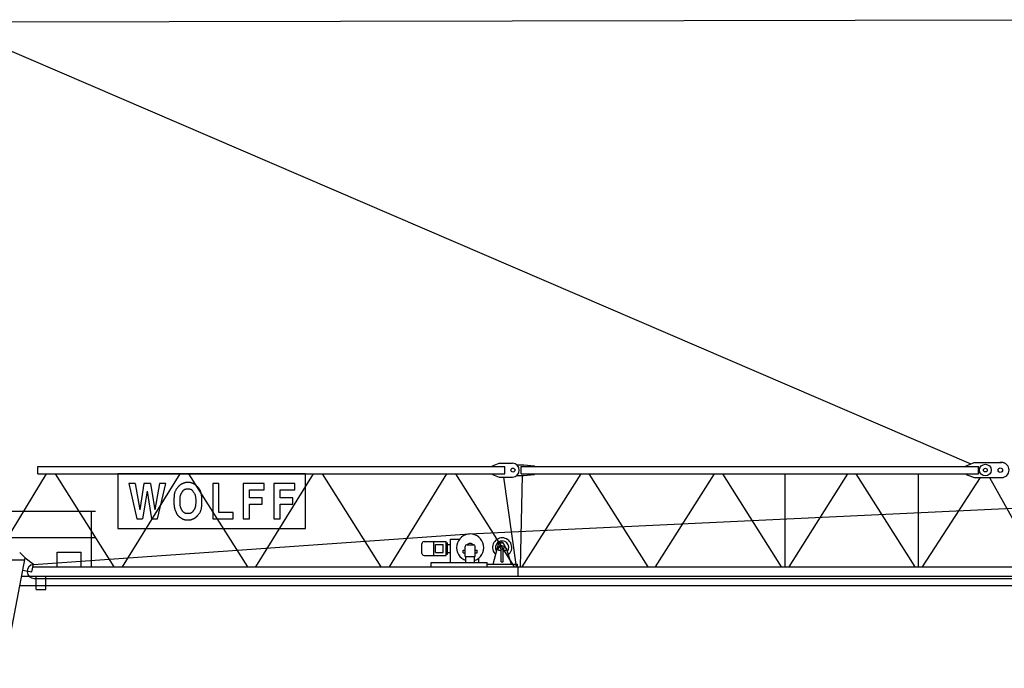
# Model space of a CAD drawing. Extents: x 27 to 475563, y -612 to 600082.
# Drawn here: x 201881 to 220325, y 2144 to 14298 of the extents above; entities that cross this region are included whole.
import ezdxf

# ---------------------------------------------------------------- set-up
doc = ezdxf.new("R2010")
doc.units = 0

# ---------------------------------------------------------------- blocks, each defined once
blk = doc.blocks.new('W_9025_90m_HT23')
at = {"color": 7, "linetype": 'Continuous'}
for p, q in [((1105, 14260), (22490, 14298)), ((887, 14071), (19700, 5974)), ((2220, 5928), (10970, 5928)), ((2220, 5788), (2220, 5928)), ((10740, 5938), (10865, 5988)), ((10740, 5928), (10740, 5938)), ((10865, 5988), (11110, 5988)), ((10970, 5788), (10970, 5928)), ((11193, 5958), (11325, 5958)), ((11275, 5928), (19840, 5928)), ((11275, 5788), (11275, 5928)), ((11325, 5958), (11525, 5938)), ((11525, 5928), (11525, 5938)), ((19610, 5938), (19760, 5998)), ((19610, 5928), (19610, 5938)), ((19760, 5998), (20275, 5998)), ((19840, 5788), (19840, 5928)), ((20235, 5998), (20244, 6000)), ((1483, 4314), (2385, 5788)), ((2220, 5788), (10970, 5788)), ((2544, 5788), (3646, 4048)), ((7236, 5788), (3720, 5788)), ((3720, 5788), (3720, 4767)), ((3806, 4048), (4885, 5788)), ((5044, 5788), (6146, 4048)), ((6306, 4048), (7385, 5788)), ((7236, 4767), (7236, 5788)), ((7544, 5788), (8646, 4048)), ((8806, 4048), (9885, 5788)), ((10044, 5788), (11146, 4048)), ((10740, 5778), (10740, 5788)), ((10740, 5778), (10865, 5728)), ((10865, 5728), (11110, 5728)), ((10942, 5728), (11179, 4048)), ((11193, 5758), (11325, 5758)), ((11261, 4048), (11300, 5758)), ((11275, 5788), (19840, 5788)), ((11294, 4048), (12396, 5788)), ((11325, 5758), (11525, 5778)), ((11525, 5778), (11525, 5788)), ((12544, 5788), (13646, 4048)), ((13794, 4048), (14896, 5788)), ((15044, 5788), (16146, 4048)), ((16220, 4048), (16220, 5788)), ((16294, 4048), (17396, 5788)), ((17544, 5788), (18646, 4048)), ((18720, 4048), (18720, 5788)), ((18794, 4048), (19879, 5718)), ((19610, 5778), (19610, 5788)), ((19610, 5778), (19760, 5718)), ((19760, 5718), (20275, 5718)), ((20048, 5718), (20971, 4063)), ((4044, 5607), (3923, 5607)), ((3923, 5607), (4077, 4943)), ((4329, 5607), (4208, 5607)), ((4462, 4943), (4616, 5607)), ((4616, 5607), (4500, 5607)), ((4844, 5537), (4840, 5532)), ((4848, 5542), (4844, 5537)), ((4852, 5547), (4848, 5542)), ((4855, 5551), (4852, 5547)), ((4859, 5554), (4855, 5551)), ((4862, 5558), (4859, 5554)), ((4865, 5561), (4862, 5558)), ((4868, 5564), (4865, 5561)), ((4872, 5567), (4868, 5564)), ((4875, 5570), (4872, 5567)), ((4878, 5573), (4875, 5570)), ((4882, 5576), (4878, 5573)), ((4885, 5579), (4882, 5576)), ((4889, 5581), (4885, 5579)), ((4893, 5584), (4889, 5581)), ((4897, 5586), (4893, 5584)), ((4900, 5588), (4897, 5586)), ((4904, 5591), (4900, 5588)), ((4908, 5593), (4904, 5591)), ((4912, 5595), (4908, 5593)), ((4916, 5597), (4912, 5595)), ((4921, 5599), (4916, 5597)), ((4925, 5601), (4921, 5599)), ((4929, 5603), (4925, 5601)), ((4933, 5604), (4929, 5603)), ((4937, 5606), (4933, 5604)), ((4941, 5608), (4937, 5606)), ((4945, 5610), (4941, 5608)), ((4949, 5612), (4945, 5610)), ((4953, 5613), (4949, 5612)), ((4958, 5615), (4953, 5613)), ((4962, 5616), (4958, 5615)), ((4966, 5618), (4962, 5616)), ((4971, 5619), (4966, 5618)), ((4975, 5620), (4971, 5619)), ((4979, 5621), (4975, 5620)), ((4984, 5622), (4979, 5621)), ((4988, 5623), (4984, 5622)), ((4993, 5623), (4988, 5623)), ((4998, 5624), (4993, 5623)), ((5002, 5624), (4998, 5624)), ((5007, 5624), (5002, 5624)), ((5012, 5625), (5007, 5624)), ((5016, 5625), (5012, 5625)), ((5021, 5625), (5016, 5625)), ((5026, 5625), (5021, 5625)), ((5031, 5625), (5026, 5625)), ((5035, 5625), (5031, 5625)), ((5040, 5625), (5035, 5625)), ((5044, 5625), (5040, 5625)), ((5049, 5625), (5044, 5625)), ((5053, 5625), (5049, 5625)), ((5057, 5625), (5053, 5625)), ((5062, 5624), (5057, 5625)), ((5066, 5624), (5062, 5624)), ((5070, 5624), (5066, 5624)), ((5075, 5623), (5070, 5624)), ((5079, 5623), (5075, 5623)), ((5084, 5622), (5079, 5623)), ((5088, 5621), (5084, 5622)), ((5093, 5619), (5088, 5621)), ((5098, 5618), (5093, 5619)), ((5104, 5616), (5098, 5618)), ((5110, 5614), (5104, 5616)), ((5116, 5611), (5110, 5614)), ((5123, 5608), (5116, 5611)), ((5130, 5605), (5123, 5608)), ((5137, 5602), (5130, 5605)), ((5144, 5598), (5137, 5602)), ((5150, 5595), (5144, 5598)), ((5157, 5592), (5150, 5595)), ((5163, 5588), (5157, 5592)), ((5168, 5585), (5163, 5588)), ((5173, 5582), (5168, 5585)), ((5178, 5579), (5173, 5582)), ((5182, 5576), (5178, 5579)), ((5185, 5573), (5182, 5576)), ((5189, 5570), (5185, 5573)), ((5192, 5567), (5189, 5570)), ((5195, 5564), (5192, 5567)), ((5199, 5561), (5195, 5564)), ((5202, 5558), (5199, 5561)), ((5205, 5554), (5202, 5558)), ((5208, 5550), (5205, 5554)), ((5212, 5546), (5208, 5550)), ((5215, 5542), (5212, 5546)), ((5219, 5537), (5215, 5542)), ((5224, 5532), (5219, 5537)), ((5611, 5607), (5496, 5607)), ((5496, 5607), (5496, 4943)), ((5611, 5061), (5611, 5607)), ((6459, 5607), (6070, 5607)), ((6070, 5607), (6070, 4943)), ((6459, 5489), (6459, 5607)), ((7033, 5607), (6644, 5607)), ((6644, 5607), (6644, 4943)), ((7033, 5489), (7033, 5607)), ((10305, 4662), (29291, 5559)), ((4772, 5353), (4771, 5333)), ((4773, 5371), (4772, 5353)), ((4775, 5388), (4773, 5371)), ((4777, 5403), (4775, 5388)), ((4780, 5417), (4777, 5403)), ((4783, 5430), (4780, 5417)), ((4786, 5442), (4783, 5430)), ((4790, 5452), (4786, 5442)), ((4794, 5463), (4790, 5452)), ((4798, 5472), (4794, 5463)), ((4803, 5481), (4798, 5472)), ((4808, 5490), (4803, 5481)), ((4814, 5498), (4808, 5490)), ((4819, 5506), (4814, 5498)), ((4824, 5513), (4819, 5506)), ((4830, 5520), (4824, 5513)), ((4835, 5526), (4830, 5520)), ((4840, 5532), (4835, 5526)), ((4887, 5345), (4889, 5355)), ((4889, 5355), (4890, 5365)), ((4890, 5365), (4891, 5373)), ((4891, 5373), (4893, 5381)), ((4893, 5381), (4895, 5388)), ((4895, 5388), (4897, 5395)), ((4897, 5395), (4900, 5401)), ((4900, 5401), (4902, 5407)), ((4902, 5407), (4905, 5413)), ((4905, 5413), (4908, 5418)), ((4908, 5418), (4911, 5424)), ((4911, 5424), (4914, 5429)), ((4914, 5429), (4917, 5434)), ((4917, 5434), (4920, 5440)), ((4920, 5440), (4924, 5445)), ((4924, 5445), (4927, 5450)), ((4927, 5450), (4930, 5455)), ((4930, 5455), (4933, 5460)), ((4933, 5460), (4937, 5465)), ((4937, 5465), (4940, 5470)), ((4940, 5470), (4944, 5474)), ((4944, 5474), (4947, 5478)), ((4947, 5478), (4951, 5482)), ((4951, 5482), (4955, 5486)), ((4955, 5486), (4959, 5489)), ((4959, 5489), (4963, 5493)), ((4963, 5493), (4968, 5495)), ((4968, 5495), (4972, 5498)), ((4972, 5498), (4977, 5500)), ((4977, 5500), (4982, 5502)), ((4982, 5502), (4987, 5503)), ((4987, 5503), (4992, 5504)), ((4992, 5504), (4997, 5505)), ((4997, 5505), (5002, 5506)), ((5002, 5506), (5008, 5506)), ((5008, 5506), (5013, 5506)), ((5013, 5506), (5019, 5506)), ((5019, 5506), (5024, 5506)), ((5024, 5506), (5030, 5506)), ((5030, 5506), (5036, 5506)), ((5036, 5506), (5041, 5506)), ((5041, 5506), (5047, 5506)), ((5047, 5506), (5053, 5506)), ((5053, 5506), (5058, 5506)), ((5058, 5506), (5064, 5505)), ((5064, 5505), (5069, 5504)), ((5069, 5504), (5075, 5503)), ((5075, 5503), (5080, 5502)), ((5080, 5502), (5085, 5500)), ((5085, 5500), (5090, 5498)), ((5090, 5498), (5095, 5495)), ((5095, 5495), (5100, 5491)), ((5100, 5491), (5105, 5487)), ((5105, 5487), (5110, 5482)), ((5110, 5482), (5116, 5476)), ((5116, 5476), (5121, 5469)), ((5121, 5469), (5127, 5462)), ((5127, 5462), (5133, 5454)), ((5133, 5454), (5139, 5445)), ((5139, 5445), (5145, 5436)), ((5145, 5436), (5150, 5427)), ((5150, 5427), (5155, 5418)), ((5155, 5418), (5159, 5409)), ((5159, 5409), (5163, 5401)), ((5163, 5401), (5166, 5392)), ((5166, 5392), (5169, 5384)), ((5169, 5384), (5171, 5375)), ((5171, 5375), (5173, 5366)), ((5173, 5366), (5175, 5356)), ((5175, 5356), (5176, 5346)), ((5228, 5526), (5224, 5532)), ((5234, 5520), (5228, 5526)), ((5239, 5513), (5234, 5520)), ((5244, 5506), (5239, 5513)), ((5250, 5498), (5244, 5506)), ((5255, 5490), (5250, 5498)), ((5260, 5481), (5255, 5490)), ((5265, 5472), (5260, 5481)), ((5270, 5463), (5265, 5472)), ((5274, 5453), (5270, 5463)), ((5277, 5442), (5274, 5453)), ((5281, 5429), (5277, 5442)), ((5284, 5416), (5281, 5429)), ((5286, 5401), (5284, 5416)), ((5288, 5384), (5286, 5401)), ((5290, 5366), (5288, 5384)), ((5292, 5345), (5290, 5366)), ((6185, 5341), (6185, 5489)), ((6185, 5489), (6459, 5489)), ((6759, 5341), (6759, 5489)), ((6759, 5489), (7033, 5489)), ((4771, 5333), (4770, 5313)), ((4770, 5313), (4770, 5293)), ((4770, 5293), (4770, 5272)), ((4770, 5272), (4770, 5252)), ((4770, 5252), (4771, 5234)), ((4771, 5234), (4771, 5217)), ((4771, 5217), (4772, 5201)), ((4772, 5201), (4773, 5188)), ((4773, 5188), (4775, 5176)), ((4775, 5176), (4776, 5165)), ((4776, 5165), (4778, 5155)), ((4885, 5306), (4886, 5320)), ((4885, 5291), (4885, 5306)), ((4885, 5276), (4885, 5291)), ((4885, 5260), (4885, 5276)), ((4885, 5246), (4885, 5260)), ((4886, 5231), (4885, 5246)), ((4886, 5320), (4887, 5333)), ((4887, 5218), (4886, 5231)), ((4887, 5333), (4887, 5345)), ((4887, 5206), (4887, 5218)), ((4889, 5196), (4887, 5206)), ((4890, 5186), (4889, 5196)), ((4891, 5177), (4890, 5186)), ((4893, 5169), (4891, 5177)), ((4895, 5162), (4893, 5169)), ((5170, 5169), (5168, 5162)), ((5172, 5177), (5170, 5169)), ((5174, 5186), (5172, 5177)), ((5175, 5195), (5174, 5186)), ((5176, 5206), (5175, 5195)), ((5176, 5346), (5177, 5334)), ((5177, 5218), (5176, 5206)), ((5177, 5334), (5178, 5320)), ((5178, 5231), (5177, 5218)), ((5178, 5320), (5178, 5306)), ((5178, 5306), (5178, 5291)), ((5178, 5291), (5178, 5276)), ((5178, 5276), (5178, 5261)), ((5178, 5261), (5178, 5246)), ((5178, 5246), (5178, 5231)), ((5286, 5149), (5288, 5166)), ((5288, 5166), (5290, 5184)), ((5290, 5184), (5292, 5205)), ((5293, 5323), (5292, 5345)), ((5292, 5205), (5293, 5227)), ((5293, 5299), (5293, 5323)), ((5293, 5275), (5293, 5299)), ((5293, 5251), (5293, 5275)), ((5293, 5227), (5293, 5251)), ((6425, 5341), (6185, 5341)), ((6185, 4943), (6185, 5222)), ((6185, 5222), (6425, 5222)), ((6425, 5222), (6425, 5341)), ((6999, 5341), (6759, 5341)), ((6759, 4943), (6759, 5222)), ((6759, 5222), (6999, 5222)), ((6999, 5222), (6999, 5341)), ((1254, 5088), (3304, 5088)), ((3229, 4048), (3229, 5088)), ((4778, 5155), (4779, 5147)), ((4779, 5147), (4781, 5139)), ((4781, 5139), (4784, 5131)), ((4784, 5131), (4786, 5123)), ((4786, 5123), (4789, 5116)), ((4789, 5116), (4791, 5109)), ((4791, 5109), (4794, 5102)), ((4794, 5102), (4797, 5095)), ((4797, 5095), (4800, 5088)), ((4800, 5088), (4803, 5081)), ((4803, 5081), (4806, 5074)), ((4806, 5074), (4809, 5068)), ((4809, 5068), (4812, 5062)), ((4812, 5062), (4814, 5056)), ((4814, 5056), (4817, 5051)), ((4817, 5051), (4820, 5045)), ((4820, 5045), (4823, 5040)), ((4823, 5040), (4826, 5034)), ((4826, 5034), (4829, 5029)), ((4829, 5029), (4833, 5024)), ((4833, 5024), (4836, 5019)), ((4836, 5019), (4840, 5014)), ((4840, 5014), (4843, 5009)), ((4843, 5009), (4847, 5005)), ((4847, 5005), (4851, 5001)), ((4851, 5001), (4856, 4996)), ((4856, 4996), (4860, 4992)), ((4860, 4992), (4864, 4988)), ((4864, 4988), (4869, 4985)), ((4869, 4985), (4874, 4981)), ((4874, 4981), (4878, 4978)), ((4897, 5156), (4895, 5162)), ((4900, 5149), (4897, 5156)), ((4902, 5143), (4900, 5149)), ((4905, 5137), (4902, 5143)), ((4908, 5132), (4905, 5137)), ((4911, 5126), (4908, 5132)), ((4914, 5121), (4911, 5126)), ((4917, 5116), (4914, 5121)), ((4920, 5110), (4917, 5116)), ((4924, 5105), (4920, 5110)), ((4927, 5100), (4924, 5105)), ((4930, 5095), (4927, 5100)), ((4933, 5090), (4930, 5095)), ((4937, 5085), (4933, 5090)), ((4940, 5080), (4937, 5085)), ((4944, 5076), (4940, 5080)), ((4947, 5072), (4944, 5076)), ((4951, 5068), (4947, 5072)), ((4955, 5064), (4951, 5068)), ((4959, 5061), (4955, 5064)), ((4964, 5057), (4959, 5061)), ((4969, 5055), (4964, 5057)), ((4974, 5052), (4969, 5055)), ((4981, 5050), (4974, 5052)), ((4987, 5048), (4981, 5050)), ((4995, 5047), (4987, 5048)), ((5003, 5046), (4995, 5047)), ((5012, 5045), (5003, 5046)), ((5022, 5045), (5012, 5045)), ((5032, 5044), (5022, 5045)), ((5041, 5045), (5032, 5044)), ((5051, 5045), (5041, 5045)), ((5060, 5046), (5051, 5045)), ((5068, 5047), (5060, 5046)), ((5076, 5048), (5068, 5047)), ((5083, 5050), (5076, 5048)), ((5089, 5052), (5083, 5050)), ((5094, 5055), (5089, 5052)), ((5099, 5057), (5094, 5055)), ((5104, 5061), (5099, 5057)), ((5108, 5064), (5104, 5061)), ((5112, 5068), (5108, 5064)), ((5116, 5072), (5112, 5068)), ((5120, 5076), (5116, 5072)), ((5123, 5080), (5120, 5076)), ((5127, 5085), (5123, 5080)), ((5130, 5090), (5127, 5085)), ((5133, 5095), (5130, 5090)), ((5137, 5100), (5133, 5095)), ((5140, 5105), (5137, 5100)), ((5143, 5110), (5140, 5105)), ((5146, 5116), (5143, 5110)), ((5150, 5121), (5146, 5116)), ((5153, 5126), (5150, 5121)), ((5156, 5132), (5153, 5126)), ((5159, 5137), (5156, 5132)), ((5161, 5143), (5159, 5137)), ((5164, 5149), (5161, 5143)), ((5166, 5155), (5164, 5149)), ((5168, 5162), (5166, 5155)), ((5186, 4977), (5189, 4980)), ((5189, 4980), (5192, 4983)), ((5192, 4983), (5195, 4986)), ((5195, 4986), (5199, 4989)), ((5199, 4989), (5202, 4992)), ((5202, 4992), (5205, 4996)), ((5205, 4996), (5208, 4999)), ((5208, 4999), (5210, 5003)), ((5210, 5003), (5213, 5006)), ((5213, 5006), (5216, 5010)), ((5216, 5010), (5219, 5013)), ((5219, 5013), (5225, 5021)), ((5225, 5021), (5232, 5028)), ((5232, 5028), (5238, 5036)), ((5238, 5036), (5244, 5044)), ((5244, 5044), (5249, 5052)), ((5249, 5052), (5255, 5060)), ((5255, 5060), (5260, 5069)), ((5260, 5069), (5265, 5078)), ((5265, 5078), (5270, 5087)), ((5270, 5087), (5274, 5098)), ((5274, 5098), (5277, 5109)), ((5277, 5109), (5281, 5121)), ((5281, 5121), (5284, 5134)), ((5284, 5134), (5286, 5149)), ((5882, 5061), (5611, 5061)), ((5882, 4943), (5882, 5061)), ((4077, 4943), (4183, 4943)), ((4353, 4943), (4462, 4943)), ((4878, 4978), (4883, 4974)), ((4883, 4974), (4888, 4971)), ((4888, 4971), (4893, 4968)), ((4893, 4968), (4898, 4964)), ((4898, 4964), (4903, 4961)), ((4903, 4961), (4908, 4958)), ((4908, 4958), (4913, 4955)), ((4913, 4955), (4918, 4951)), ((4918, 4951), (4923, 4948)), ((4923, 4948), (4928, 4946)), ((4928, 4946), (4933, 4943)), ((4933, 4943), (4938, 4940)), ((4938, 4940), (4944, 4938)), ((4944, 4938), (4949, 4936)), ((4949, 4936), (4955, 4934)), ((4955, 4934), (4961, 4932)), ((4961, 4932), (4967, 4931)), ((4967, 4931), (4974, 4929)), ((4974, 4929), (4981, 4928)), ((4981, 4928), (4989, 4927)), ((4989, 4927), (4998, 4926)), ((4998, 4926), (5007, 4926)), ((5007, 4926), (5016, 4926)), ((5016, 4926), (5025, 4925)), ((5025, 4925), (5035, 4925)), ((5035, 4925), (5044, 4926)), ((5044, 4926), (5052, 4926)), ((5052, 4926), (5060, 4926)), ((5060, 4926), (5067, 4927)), ((5067, 4927), (5074, 4927)), ((5074, 4927), (5080, 4928)), ((5080, 4928), (5085, 4929)), ((5085, 4929), (5090, 4930)), ((5090, 4930), (5095, 4931)), ((5095, 4931), (5099, 4932)), ((5099, 4932), (5103, 4934)), ((5103, 4934), (5108, 4935)), ((5108, 4935), (5112, 4937)), ((5112, 4937), (5116, 4939)), ((5116, 4939), (5120, 4940)), ((5120, 4940), (5124, 4942)), ((5124, 4942), (5128, 4944)), ((5128, 4944), (5132, 4946)), ((5132, 4946), (5136, 4948)), ((5136, 4948), (5140, 4950)), ((5140, 4950), (5144, 4952)), ((5144, 4952), (5148, 4954)), ((5148, 4954), (5152, 4956)), ((5152, 4956), (5156, 4958)), ((5156, 4958), (5160, 4960)), ((5160, 4960), (5164, 4962)), ((5164, 4962), (5168, 4964)), ((5168, 4964), (5171, 4967)), ((5171, 4967), (5175, 4969)), ((5175, 4969), (5179, 4972)), ((5179, 4972), (5182, 4974)), ((5182, 4974), (5186, 4977)), ((5496, 4943), (5882, 4943)), ((6070, 4943), (6185, 4943)), ((6644, 4943), (6759, 4943)), ((2141, 4089), (10305, 4662)), ((3720, 4767), (7236, 4767)), ((1254, 4598), (3304, 4598)), ((9415, 4298), (9415, 4479)), ((9455, 4519), (9868, 4519)), ((9638, 4258), (9638, 4519)), ((9672, 4313), (9672, 4463)), ((9672, 4463), (9814, 4463)), ((9814, 4313), (9814, 4463)), ((9868, 4258), (9868, 4519)), ((9868, 4494), (9897, 4494)), ((9897, 4282), (9897, 4494)), ((9897, 4464), (9949, 4464)), ((9926, 4464), (9926, 4464)), ((9949, 4566), (10121, 4566)), ((9949, 4128), (9949, 4566)), ((10225, 4238), (10225, 4428)), ((10255, 4458), (10385, 4458)), ((10415, 4238), (10415, 4428)), ((10753, 4094), (10855, 4494)), ((10842, 4384), (10903, 4489)), ((10875, 4509), (10909, 4509)), ((10925, 4502), (10939, 4485)), ((10935, 4489), (10996, 4384)), ((1881, 4314), (1981, 4214)), ((2580, 4318), (3030, 4318)), ((2580, 4048), (2580, 4318)), ((3030, 4048), (3030, 4318)), ((9455, 4258), (9868, 4258)), ((9672, 4313), (9814, 4313)), ((9868, 4282), (9897, 4282)), ((9897, 4312), (9949, 4312)), ((9926, 4312), (9926, 4312)), ((10190, 4356), (10225, 4356)), ((10190, 4308), (10190, 4356)), ((10190, 4308), (10225, 4308)), ((10415, 4356), (10450, 4356)), ((10415, 4308), (10450, 4308)), ((10450, 4308), (10450, 4356)), ((10858, 4355), (10899, 4355)), ((10899, 4139), (10899, 4380)), ((10939, 4139), (10939, 4380)), ((10939, 4355), (10980, 4355)), ((10993, 4395), (11087, 4094)), ((1452, 4174), (1973, 4174)), ((1591, 2144), (1981, 4214)), ((1981, 4214), (2137, 4098)), ((2109, 3951), (2137, 4098)), ((9590, 4048), (9590, 4128)), ((9590, 4128), (10640, 4128)), ((10225, 4238), (10415, 4238)), ((10240, 4128), (10240, 4238)), ((10400, 4128), (10400, 4238)), ((10480, 4128), (10480, 4211)), ((10640, 4048), (10640, 4128)), ((10640, 4094), (11204, 4094)), ((10759, 4094), (11079, 4094)), ((10899, 4139), (10939, 4139)), ((11204, 4048), (11204, 4094)), ((1937, 3983), (2109, 3951)), ((2128, 4048), (89289, 4048)), ((11220, 3868), (11220, 4048)), ((1883, 3695), (89121, 3695)), ((1916, 3868), (89497, 3868)), ((2150, 3827), (89519, 3827)), ((2190, 3618), (2190, 3868)), ((2370, 3618), (2370, 3868)), ((2190, 3618), (2370, 3618))]:
    blk.add_line(p, q, dxfattribs=at)
for p, q in [((4044, 5607), (4132, 5116)), ((4208, 5607), (4132, 5116)), ((4329, 5607), (4411, 5116)), ((4500, 5607), (4411, 5116)), ((4268, 5466), (4183, 4943)), ((4268, 5466), (4353, 4943))]:
    blk.add_line(p, q)
for centre, radius in [((19970, 5858), 110), ((11120, 5858), 37.6), ((19970, 5858), 35), ((20250, 5858), 42.5), ((10919, 4409), 35)]:
    blk.add_circle(centre, radius, dxfattribs=at)
for centre, radius, start, end in [((11110, 5858), 130, 270, 90), ((20274, 5863), 140, 68.8629, 102.4202), ((20275, 5858), 140, 270, 90), ((10320, 4408), 254, 288.3584, 251.6416), ((9455, 4479), 40, 90, 180), ((10255, 4428), 30, 90, 180), ((10320, 4408), 76.6, 40.7486, 139.2514), ((10385, 4428), 30, 0, 90), ((10919, 4409), 180, 309.0934, 228.1215), ((10919, 4409), 125, 319.6193, 213.9726), ((10875, 4489), 20, 90, 165.6186), ((10919, 4479), 19, 30, 150), ((10909, 4489), 20, 40, 90), ((10924, 4472), 20, 7.5457, 40), ((9455, 4298), 40, 180, 270), ((10858, 4374), 19, 150, 270), ((10980, 4374), 19, 270, 30), ((10974, 4389), 20, 17.2415, 66.2042), ((2150, 3958), 131, 94.014, 270.0416)]:
    blk.add_arc(centre, radius, start, end, dxfattribs=at)

msp = doc.modelspace()

# ---------------------------------------------------------------- block references
msp.add_blockref('W_9025_90m_HT23', (200000, 0))

doc.saveas('drawing.dxf')
